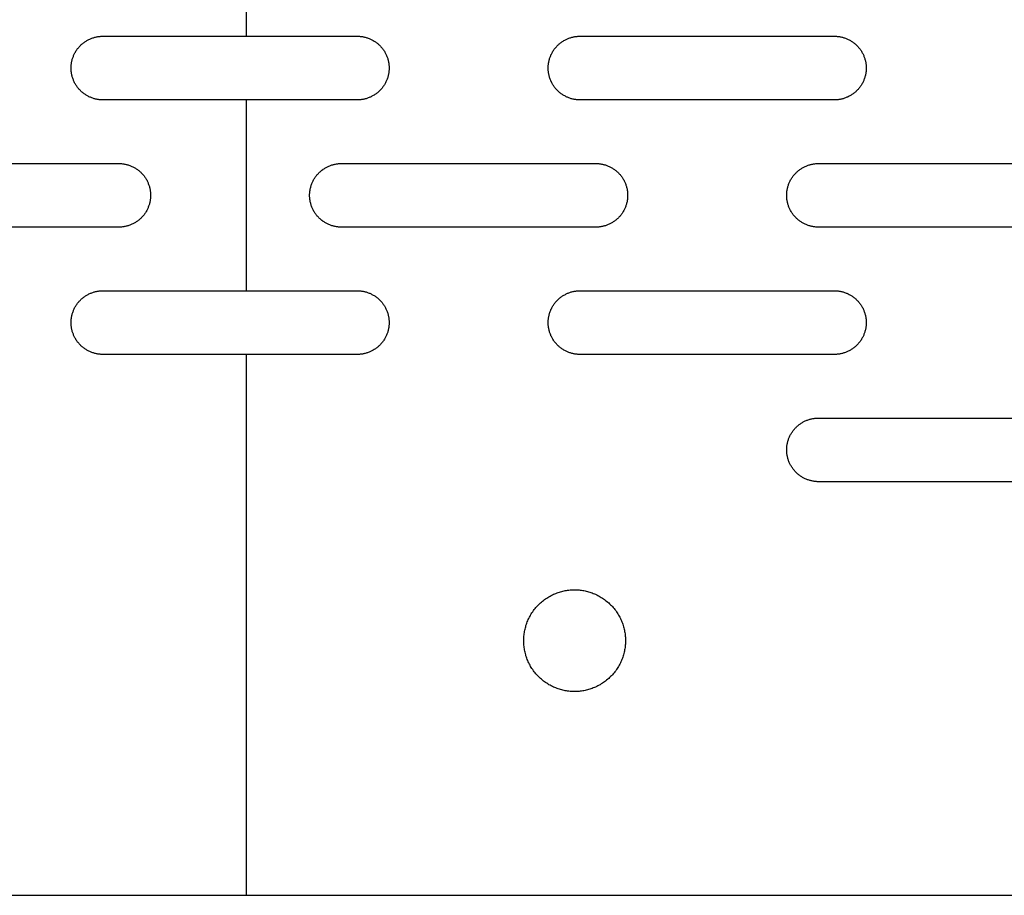
# Model space of a CAD drawing. Units: millimetres. Extents: x -1500 to 25268, y -2790 to 3290.
# Drawn here: x 14431 to 14586, y 0 to 138 of the extents above; entities that cross this region are included whole.
import ezdxf

# ---------------------------------------------------------------- set-up
doc = ezdxf.new("R2010")
doc.units = ezdxf.units.MM
doc.layers.add('FIT2050EZ', color=30, linetype='Continuous', true_color=0xff7f00)

msp = doc.modelspace()

# ---------------------------------------------------------------- linework, layer by layer
at = {"layer": 'FIT2050EZ', "color": 30, "lineweight": -3, "true_color": 0xff7f00}
for points in [[(14466.88, 135), (14466.88, 165)], [(14444.3, 125), (14444.19, 125), (14444.08, 125), (14443.97, 125.01), (14443.86, 125.02), (14443.74, 125.03), (14443.63, 125.05), (14443.51, 125.06), (14443.39, 125.08), (14443.28, 125.11), (14443.16, 125.13), (14443.05, 125.16), (14442.93, 125.19), (14442.81, 125.23), (14442.7, 125.27), (14442.58, 125.31), (14442.46, 125.35), (14442.35, 125.4), (14442.23, 125.45), (14442.12, 125.5), (14442.01, 125.56), (14441.9, 125.62), (14441.79, 125.68), (14441.68, 125.75), (14441.57, 125.82), (14441.46, 125.89), (14441.36, 125.96), (14441.25, 126.04), (14441.15, 126.12), (14441.05, 126.2), (14440.96, 126.29), (14440.86, 126.37), (14440.77, 126.46), (14440.68, 126.56), (14440.59, 126.65), (14440.51, 126.75), (14440.42, 126.85), (14440.34, 126.95), (14440.27, 127.05), (14440.19, 127.16), (14440.12, 127.26), (14440.05, 127.37), (14439.99, 127.48), (14439.92, 127.59), (14439.86, 127.7), (14439.81, 127.82), (14439.75, 127.93), (14439.7, 128.04), (14439.66, 128.16), (14439.61, 128.28), (14439.57, 128.39), (14439.53, 128.51), (14439.5, 128.62), (14439.47, 128.74), (14439.44, 128.86), (14439.41, 128.97), (14439.39, 129.09), (14439.37, 129.21), (14439.35, 129.32), (14439.34, 129.44), (14439.32, 129.55), (14439.32, 129.66), (14439.31, 129.78), (14439.31, 129.89), (14439.3, 130), (14439.31, 130.11), (14439.31, 130.22), (14439.32, 130.34), (14439.32, 130.45), (14439.34, 130.56), (14439.35, 130.68), (14439.37, 130.79), (14439.39, 130.91), (14439.41, 131.03), (14439.44, 131.14), (14439.47, 131.26), (14439.5, 131.38), (14439.53, 131.49), (14439.57, 131.61), (14439.61, 131.72), (14439.66, 131.84), (14439.7, 131.96), (14439.75, 132.07), (14439.81, 132.18), (14439.86, 132.3), (14439.92, 132.41), (14439.99, 132.52), (14440.05, 132.63), (14440.12, 132.74), (14440.19, 132.84), (14440.27, 132.95), (14440.34, 133.05), (14440.42, 133.15), (14440.51, 133.25), (14440.59, 133.35), (14440.68, 133.44), (14440.77, 133.54), (14440.86, 133.63), (14440.96, 133.71), (14441.05, 133.8), (14441.15, 133.88), (14441.25, 133.96), (14441.36, 134.04), (14441.46, 134.11), (14441.57, 134.18), (14441.68, 134.25), (14441.79, 134.32), (14441.9, 134.38), (14442.01, 134.44), (14442.12, 134.5), (14442.23, 134.55), (14442.35, 134.6), (14442.46, 134.65), (14442.58, 134.69), (14442.7, 134.73), (14442.81, 134.77), (14442.93, 134.81), (14443.05, 134.84), (14443.16, 134.87), (14443.28, 134.89), (14443.39, 134.92), (14443.51, 134.94), (14443.63, 134.95), (14443.74, 134.97), (14443.86, 134.98), (14443.97, 134.99), (14444.08, 135), (14444.19, 135), (14444.3, 135)], [(14444.3, 135), (14466.88, 135)], [(14466.88, 135), (14484.3, 135)], [(14484.3, 135), (14484.42, 135), (14484.53, 135), (14484.64, 134.99), (14484.75, 134.98), (14484.87, 134.97), (14484.98, 134.95), (14485.1, 134.94), (14485.21, 134.92), (14485.33, 134.89), (14485.45, 134.87), (14485.56, 134.84), (14485.68, 134.81), (14485.8, 134.77), (14485.91, 134.73), (14486.03, 134.69), (14486.15, 134.65), (14486.26, 134.6), (14486.37, 134.55), (14486.49, 134.5), (14486.6, 134.44), (14486.71, 134.38), (14486.82, 134.32), (14486.93, 134.25), (14487.04, 134.18), (14487.15, 134.11), (14487.25, 134.04), (14487.35, 133.96), (14487.46, 133.88), (14487.56, 133.8), (14487.65, 133.71), (14487.75, 133.63), (14487.84, 133.54), (14487.93, 133.44), (14488.02, 133.35), (14488.1, 133.25), (14488.19, 133.15), (14488.27, 133.05), (14488.34, 132.95), (14488.42, 132.84), (14488.49, 132.74), (14488.56, 132.63), (14488.62, 132.52), (14488.69, 132.41), (14488.75, 132.3), (14488.8, 132.18), (14488.86, 132.07), (14488.91, 131.96), (14488.95, 131.84), (14489, 131.72), (14489.04, 131.61), (14489.08, 131.49), (14489.11, 131.38), (14489.14, 131.26), (14489.17, 131.14), (14489.2, 131.03), (14489.22, 130.91), (14489.24, 130.79), (14489.26, 130.68), (14489.27, 130.56), (14489.28, 130.45), (14489.29, 130.34), (14489.3, 130.22), (14489.3, 130.11), (14489.3, 130), (14489.3, 129.89), (14489.3, 129.78), (14489.29, 129.66), (14489.28, 129.55), (14489.27, 129.44), (14489.26, 129.32), (14489.24, 129.21), (14489.22, 129.09), (14489.2, 128.97), (14489.17, 128.86), (14489.14, 128.74), (14489.11, 128.62), (14489.08, 128.51), (14489.04, 128.39), (14489, 128.28), (14488.95, 128.16), (14488.91, 128.04), (14488.86, 127.93), (14488.8, 127.82), (14488.75, 127.7), (14488.69, 127.59), (14488.62, 127.48), (14488.56, 127.37), (14488.49, 127.26), (14488.42, 127.16), (14488.34, 127.05), (14488.27, 126.95), (14488.19, 126.85), (14488.1, 126.75), (14488.02, 126.65), (14487.93, 126.56), (14487.84, 126.46), (14487.75, 126.37), (14487.65, 126.29), (14487.56, 126.2), (14487.46, 126.12), (14487.35, 126.04), (14487.25, 125.96), (14487.15, 125.89), (14487.04, 125.82), (14486.93, 125.75), (14486.82, 125.68), (14486.71, 125.62), (14486.6, 125.56), (14486.49, 125.5), (14486.37, 125.45), (14486.26, 125.4), (14486.15, 125.35), (14486.03, 125.31), (14485.91, 125.27), (14485.8, 125.23), (14485.68, 125.19), (14485.56, 125.16), (14485.45, 125.13), (14485.33, 125.11), (14485.21, 125.08), (14485.1, 125.06), (14484.98, 125.05), (14484.87, 125.03), (14484.75, 125.02), (14484.64, 125.01), (14484.53, 125), (14484.42, 125), (14484.3, 125)], [(14519.3, 125), (14519.19, 125), (14519.08, 125), (14518.97, 125.01), (14518.86, 125.02), (14518.74, 125.03), (14518.63, 125.05), (14518.51, 125.06), (14518.39, 125.08), (14518.28, 125.11), (14518.16, 125.13), (14518.05, 125.16), (14517.93, 125.19), (14517.81, 125.23), (14517.7, 125.27), (14517.58, 125.31), (14517.46, 125.35), (14517.35, 125.4), (14517.23, 125.45), (14517.12, 125.5), (14517.01, 125.56), (14516.9, 125.62), (14516.79, 125.68), (14516.68, 125.75), (14516.57, 125.82), (14516.46, 125.89), (14516.36, 125.96), (14516.25, 126.04), (14516.15, 126.12), (14516.05, 126.2), (14515.96, 126.29), (14515.86, 126.37), (14515.77, 126.46), (14515.68, 126.56), (14515.59, 126.65), (14515.51, 126.75), (14515.42, 126.85), (14515.34, 126.95), (14515.27, 127.05), (14515.19, 127.16), (14515.12, 127.26), (14515.05, 127.37), (14514.99, 127.48), (14514.92, 127.59), (14514.86, 127.7), (14514.81, 127.82), (14514.75, 127.93), (14514.7, 128.04), (14514.66, 128.16), (14514.61, 128.28), (14514.57, 128.39), (14514.53, 128.51), (14514.5, 128.62), (14514.47, 128.74), (14514.44, 128.86), (14514.41, 128.97), (14514.39, 129.09), (14514.37, 129.21), (14514.35, 129.32), (14514.34, 129.44), (14514.32, 129.55), (14514.32, 129.66), (14514.31, 129.78), (14514.31, 129.89), (14514.3, 130), (14514.31, 130.11), (14514.31, 130.22), (14514.32, 130.34), (14514.32, 130.45), (14514.34, 130.56), (14514.35, 130.68), (14514.37, 130.79), (14514.39, 130.91), (14514.41, 131.03), (14514.44, 131.14), (14514.47, 131.26), (14514.5, 131.38), (14514.53, 131.49), (14514.57, 131.61), (14514.61, 131.72), (14514.66, 131.84), (14514.7, 131.96), (14514.75, 132.07), (14514.81, 132.18), (14514.86, 132.3), (14514.92, 132.41), (14514.99, 132.52), (14515.05, 132.63), (14515.12, 132.74), (14515.19, 132.84), (14515.27, 132.95), (14515.34, 133.05), (14515.42, 133.15), (14515.51, 133.25), (14515.59, 133.35), (14515.68, 133.44), (14515.77, 133.54), (14515.86, 133.63), (14515.96, 133.71), (14516.05, 133.8), (14516.15, 133.88), (14516.25, 133.96), (14516.36, 134.04), (14516.46, 134.11), (14516.57, 134.18), (14516.68, 134.25), (14516.79, 134.32), (14516.9, 134.38), (14517.01, 134.44), (14517.12, 134.5), (14517.23, 134.55), (14517.35, 134.6), (14517.46, 134.65), (14517.58, 134.69), (14517.7, 134.73), (14517.81, 134.77), (14517.93, 134.81), (14518.05, 134.84), (14518.16, 134.87), (14518.28, 134.89), (14518.39, 134.92), (14518.51, 134.94), (14518.63, 134.95), (14518.74, 134.97), (14518.86, 134.98), (14518.97, 134.99), (14519.08, 135), (14519.19, 135), (14519.3, 135)], [(14519.3, 135), (14546.88, 135)], [(14546.88, 135), (14559.3, 135)], [(14559.3, 135), (14559.42, 135), (14559.53, 135), (14559.64, 134.99), (14559.75, 134.98), (14559.87, 134.97), (14559.98, 134.95), (14560.1, 134.94), (14560.21, 134.92), (14560.33, 134.89), (14560.45, 134.87), (14560.56, 134.84), (14560.68, 134.81), (14560.8, 134.77), (14560.91, 134.73), (14561.03, 134.69), (14561.15, 134.65), (14561.26, 134.6), (14561.37, 134.55), (14561.49, 134.5), (14561.6, 134.44), (14561.71, 134.38), (14561.82, 134.32), (14561.93, 134.25), (14562.04, 134.18), (14562.15, 134.11), (14562.25, 134.04), (14562.35, 133.96), (14562.46, 133.88), (14562.56, 133.8), (14562.65, 133.71), (14562.75, 133.63), (14562.84, 133.54), (14562.93, 133.44), (14563.02, 133.35), (14563.1, 133.25), (14563.19, 133.15), (14563.27, 133.05), (14563.34, 132.95), (14563.42, 132.84), (14563.49, 132.74), (14563.56, 132.63), (14563.62, 132.52), (14563.69, 132.41), (14563.75, 132.3), (14563.8, 132.18), (14563.86, 132.07), (14563.91, 131.96), (14563.95, 131.84), (14564, 131.72), (14564.04, 131.61), (14564.08, 131.49), (14564.11, 131.38), (14564.14, 131.26), (14564.17, 131.14), (14564.2, 131.03), (14564.22, 130.91), (14564.24, 130.79), (14564.26, 130.68), (14564.27, 130.56), (14564.28, 130.45), (14564.29, 130.34), (14564.3, 130.22), (14564.3, 130.11), (14564.3, 130), (14564.3, 129.89), (14564.3, 129.78), (14564.29, 129.66), (14564.28, 129.55), (14564.27, 129.44), (14564.26, 129.32), (14564.24, 129.21), (14564.22, 129.09), (14564.2, 128.97), (14564.17, 128.86), (14564.14, 128.74), (14564.11, 128.62), (14564.08, 128.51), (14564.04, 128.39), (14564, 128.28), (14563.95, 128.16), (14563.91, 128.04), (14563.86, 127.93), (14563.8, 127.82), (14563.75, 127.7), (14563.69, 127.59), (14563.62, 127.48), (14563.56, 127.37), (14563.49, 127.26), (14563.42, 127.16), (14563.34, 127.05), (14563.27, 126.95), (14563.19, 126.85), (14563.1, 126.75), (14563.02, 126.65), (14562.93, 126.56), (14562.84, 126.46), (14562.75, 126.37), (14562.65, 126.29), (14562.56, 126.2), (14562.46, 126.12), (14562.35, 126.04), (14562.25, 125.96), (14562.15, 125.89), (14562.04, 125.82), (14561.93, 125.75), (14561.82, 125.68), (14561.71, 125.62), (14561.6, 125.56), (14561.49, 125.5), (14561.37, 125.45), (14561.26, 125.4), (14561.15, 125.35), (14561.03, 125.31), (14560.91, 125.27), (14560.8, 125.23), (14560.68, 125.19), (14560.56, 125.16), (14560.45, 125.13), (14560.33, 125.11), (14560.21, 125.08), (14560.1, 125.06), (14559.98, 125.05), (14559.87, 125.03), (14559.75, 125.02), (14559.64, 125.01), (14559.53, 125), (14559.42, 125), (14559.3, 125)], [(14466.88, 125), (14444.3, 125)], [(14484.3, 125), (14466.88, 125)], [(14466.88, 95), (14466.88, 125)], [(14546.88, 125), (14519.3, 125)], [(14559.3, 125), (14546.88, 125)], [(14406.8, 115), (14446.8, 115)], [(14446.8, 115), (14446.92, 115), (14447.03, 115), (14447.14, 114.99), (14447.25, 114.98), (14447.37, 114.97), (14447.48, 114.95), (14447.6, 114.94), (14447.71, 114.92), (14447.83, 114.89), (14447.95, 114.87), (14448.06, 114.84), (14448.18, 114.81), (14448.3, 114.77), (14448.41, 114.73), (14448.53, 114.69), (14448.65, 114.65), (14448.76, 114.6), (14448.87, 114.55), (14448.99, 114.5), (14449.1, 114.44), (14449.21, 114.38), (14449.32, 114.32), (14449.43, 114.25), (14449.54, 114.18), (14449.65, 114.11), (14449.75, 114.04), (14449.85, 113.96), (14449.96, 113.88), (14450.06, 113.8), (14450.15, 113.71), (14450.25, 113.63), (14450.34, 113.54), (14450.43, 113.44), (14450.52, 113.35), (14450.6, 113.25), (14450.69, 113.15), (14450.77, 113.05), (14450.84, 112.95), (14450.92, 112.84), (14450.99, 112.74), (14451.06, 112.63), (14451.12, 112.52), (14451.19, 112.41), (14451.25, 112.3), (14451.3, 112.18), (14451.36, 112.07), (14451.41, 111.96), (14451.45, 111.84), (14451.5, 111.72), (14451.54, 111.61), (14451.58, 111.49), (14451.61, 111.38), (14451.64, 111.26), (14451.67, 111.14), (14451.7, 111.03), (14451.72, 110.91), (14451.74, 110.79), (14451.76, 110.68), (14451.77, 110.56), (14451.78, 110.45), (14451.79, 110.34), (14451.8, 110.22), (14451.8, 110.11), (14451.8, 110), (14451.8, 109.89), (14451.8, 109.78), (14451.79, 109.66), (14451.78, 109.55), (14451.77, 109.44), (14451.76, 109.32), (14451.74, 109.21), (14451.72, 109.09), (14451.7, 108.97), (14451.67, 108.86), (14451.64, 108.74), (14451.61, 108.62), (14451.58, 108.51), (14451.54, 108.39), (14451.5, 108.28), (14451.45, 108.16), (14451.41, 108.04), (14451.36, 107.93), (14451.3, 107.82), (14451.25, 107.7), (14451.19, 107.59), (14451.12, 107.48), (14451.06, 107.37), (14450.99, 107.26), (14450.92, 107.16), (14450.84, 107.05), (14450.77, 106.95), (14450.69, 106.85), (14450.6, 106.75), (14450.52, 106.65), (14450.43, 106.56), (14450.34, 106.46), (14450.25, 106.37), (14450.15, 106.29), (14450.06, 106.2), (14449.96, 106.12), (14449.85, 106.04), (14449.75, 105.96), (14449.65, 105.89), (14449.54, 105.82), (14449.43, 105.75), (14449.32, 105.68), (14449.21, 105.62), (14449.1, 105.56), (14448.99, 105.5), (14448.87, 105.45), (14448.76, 105.4), (14448.65, 105.35), (14448.53, 105.31), (14448.41, 105.27), (14448.3, 105.23), (14448.18, 105.19), (14448.06, 105.16), (14447.95, 105.13), (14447.83, 105.11), (14447.71, 105.08), (14447.6, 105.06), (14447.48, 105.05), (14447.37, 105.03), (14447.25, 105.02), (14447.14, 105.01), (14447.03, 105), (14446.92, 105), (14446.8, 105)], [(14481.8, 105), (14481.69, 105), (14481.58, 105), (14481.47, 105.01), (14481.36, 105.02), (14481.24, 105.03), (14481.13, 105.05), (14481.01, 105.06), (14480.89, 105.08), (14480.78, 105.11), (14480.66, 105.13), (14480.55, 105.16), (14480.43, 105.19), (14480.31, 105.23), (14480.2, 105.27), (14480.08, 105.31), (14479.96, 105.35), (14479.85, 105.4), (14479.73, 105.45), (14479.62, 105.5), (14479.51, 105.56), (14479.4, 105.62), (14479.29, 105.68), (14479.18, 105.75), (14479.07, 105.82), (14478.96, 105.89), (14478.86, 105.96), (14478.75, 106.04), (14478.65, 106.12), (14478.55, 106.2), (14478.46, 106.29), (14478.36, 106.37), (14478.27, 106.46), (14478.18, 106.56), (14478.09, 106.65), (14478.01, 106.75), (14477.92, 106.85), (14477.84, 106.95), (14477.77, 107.05), (14477.69, 107.16), (14477.62, 107.26), (14477.55, 107.37), (14477.49, 107.48), (14477.42, 107.59), (14477.36, 107.7), (14477.31, 107.82), (14477.25, 107.93), (14477.2, 108.04), (14477.16, 108.16), (14477.11, 108.28), (14477.07, 108.39), (14477.03, 108.51), (14477, 108.62), (14476.97, 108.74), (14476.94, 108.86), (14476.91, 108.97), (14476.89, 109.09), (14476.87, 109.21), (14476.85, 109.32), (14476.84, 109.44), (14476.82, 109.55), (14476.82, 109.66), (14476.81, 109.78), (14476.81, 109.89), (14476.8, 110), (14476.81, 110.11), (14476.81, 110.22), (14476.82, 110.34), (14476.82, 110.45), (14476.84, 110.56), (14476.85, 110.68), (14476.87, 110.79), (14476.89, 110.91), (14476.91, 111.03), (14476.94, 111.14), (14476.97, 111.26), (14477, 111.38), (14477.03, 111.49), (14477.07, 111.61), (14477.11, 111.72), (14477.16, 111.84), (14477.2, 111.96), (14477.25, 112.07), (14477.31, 112.18), (14477.36, 112.3), (14477.42, 112.41), (14477.49, 112.52), (14477.55, 112.63), (14477.62, 112.74), (14477.69, 112.84), (14477.77, 112.95), (14477.84, 113.05), (14477.92, 113.15), (14478.01, 113.25), (14478.09, 113.35), (14478.18, 113.44), (14478.27, 113.54), (14478.36, 113.63), (14478.46, 113.71), (14478.55, 113.8), (14478.65, 113.88), (14478.75, 113.96), (14478.86, 114.04), (14478.96, 114.11), (14479.07, 114.18), (14479.18, 114.25), (14479.29, 114.32), (14479.4, 114.38), (14479.51, 114.44), (14479.62, 114.5), (14479.73, 114.55), (14479.85, 114.6), (14479.96, 114.65), (14480.08, 114.69), (14480.2, 114.73), (14480.31, 114.77), (14480.43, 114.81), (14480.55, 114.84), (14480.66, 114.87), (14480.78, 114.89), (14480.89, 114.92), (14481.01, 114.94), (14481.13, 114.95), (14481.24, 114.97), (14481.36, 114.98), (14481.47, 114.99), (14481.58, 115), (14481.69, 115), (14481.8, 115)], [(14481.8, 115), (14521.8, 115)], [(14521.8, 115), (14521.92, 115), (14522.03, 115), (14522.14, 114.99), (14522.25, 114.98), (14522.37, 114.97), (14522.48, 114.95), (14522.6, 114.94), (14522.71, 114.92), (14522.83, 114.89), (14522.95, 114.87), (14523.06, 114.84), (14523.18, 114.81), (14523.3, 114.77), (14523.41, 114.73), (14523.53, 114.69), (14523.65, 114.65), (14523.76, 114.6), (14523.87, 114.55), (14523.99, 114.5), (14524.1, 114.44), (14524.21, 114.38), (14524.32, 114.32), (14524.43, 114.25), (14524.54, 114.18), (14524.65, 114.11), (14524.75, 114.04), (14524.85, 113.96), (14524.96, 113.88), (14525.06, 113.8), (14525.15, 113.71), (14525.25, 113.63), (14525.34, 113.54), (14525.43, 113.44), (14525.52, 113.35), (14525.6, 113.25), (14525.69, 113.15), (14525.77, 113.05), (14525.84, 112.95), (14525.92, 112.84), (14525.99, 112.74), (14526.06, 112.63), (14526.12, 112.52), (14526.19, 112.41), (14526.25, 112.3), (14526.3, 112.18), (14526.36, 112.07), (14526.41, 111.96), (14526.45, 111.84), (14526.5, 111.72), (14526.54, 111.61), (14526.58, 111.49), (14526.61, 111.38), (14526.64, 111.26), (14526.67, 111.14), (14526.7, 111.03), (14526.72, 110.91), (14526.74, 110.79), (14526.76, 110.68), (14526.77, 110.56), (14526.78, 110.45), (14526.79, 110.34), (14526.8, 110.22), (14526.8, 110.11), (14526.8, 110), (14526.8, 109.89), (14526.8, 109.78), (14526.79, 109.66), (14526.78, 109.55), (14526.77, 109.44), (14526.76, 109.32), (14526.74, 109.21), (14526.72, 109.09), (14526.7, 108.97), (14526.67, 108.86), (14526.64, 108.74), (14526.61, 108.62), (14526.58, 108.51), (14526.54, 108.39), (14526.5, 108.28), (14526.45, 108.16), (14526.41, 108.04), (14526.36, 107.93), (14526.3, 107.82), (14526.25, 107.7), (14526.19, 107.59), (14526.12, 107.48), (14526.06, 107.37), (14525.99, 107.26), (14525.92, 107.16), (14525.84, 107.05), (14525.77, 106.95), (14525.69, 106.85), (14525.6, 106.75), (14525.52, 106.65), (14525.43, 106.56), (14525.34, 106.46), (14525.25, 106.37), (14525.15, 106.29), (14525.06, 106.2), (14524.96, 106.12), (14524.85, 106.04), (14524.75, 105.96), (14524.65, 105.89), (14524.54, 105.82), (14524.43, 105.75), (14524.32, 105.68), (14524.21, 105.62), (14524.1, 105.56), (14523.99, 105.5), (14523.87, 105.45), (14523.76, 105.4), (14523.65, 105.35), (14523.53, 105.31), (14523.41, 105.27), (14523.3, 105.23), (14523.18, 105.19), (14523.06, 105.16), (14522.95, 105.13), (14522.83, 105.11), (14522.71, 105.08), (14522.6, 105.06), (14522.48, 105.05), (14522.37, 105.03), (14522.25, 105.02), (14522.14, 105.01), (14522.03, 105), (14521.92, 105), (14521.8, 105)], [(14556.8, 105), (14556.69, 105), (14556.58, 105), (14556.47, 105.01), (14556.36, 105.02), (14556.24, 105.03), (14556.13, 105.05), (14556.01, 105.06), (14555.89, 105.08), (14555.78, 105.11), (14555.66, 105.13), (14555.55, 105.16), (14555.43, 105.19), (14555.31, 105.23), (14555.2, 105.27), (14555.08, 105.31), (14554.96, 105.35), (14554.85, 105.4), (14554.73, 105.45), (14554.62, 105.5), (14554.51, 105.56), (14554.4, 105.62), (14554.29, 105.68), (14554.18, 105.75), (14554.07, 105.82), (14553.96, 105.89), (14553.86, 105.96), (14553.75, 106.04), (14553.65, 106.12), (14553.55, 106.2), (14553.46, 106.29), (14553.36, 106.37), (14553.27, 106.46), (14553.18, 106.56), (14553.09, 106.65), (14553.01, 106.75), (14552.92, 106.85), (14552.84, 106.95), (14552.77, 107.05), (14552.69, 107.16), (14552.62, 107.26), (14552.55, 107.37), (14552.49, 107.48), (14552.42, 107.59), (14552.36, 107.7), (14552.31, 107.82), (14552.25, 107.93), (14552.2, 108.04), (14552.16, 108.16), (14552.11, 108.28), (14552.07, 108.39), (14552.03, 108.51), (14552, 108.62), (14551.97, 108.74), (14551.94, 108.86), (14551.91, 108.97), (14551.89, 109.09), (14551.87, 109.21), (14551.85, 109.32), (14551.84, 109.44), (14551.82, 109.55), (14551.82, 109.66), (14551.81, 109.78), (14551.81, 109.89), (14551.8, 110), (14551.81, 110.11), (14551.81, 110.22), (14551.82, 110.34), (14551.82, 110.45), (14551.84, 110.56), (14551.85, 110.68), (14551.87, 110.79), (14551.89, 110.91), (14551.91, 111.03), (14551.94, 111.14), (14551.97, 111.26), (14552, 111.38), (14552.03, 111.49), (14552.07, 111.61), (14552.11, 111.72), (14552.16, 111.84), (14552.2, 111.96), (14552.25, 112.07), (14552.31, 112.18), (14552.36, 112.3), (14552.42, 112.41), (14552.49, 112.52), (14552.55, 112.63), (14552.62, 112.74), (14552.69, 112.84), (14552.77, 112.95), (14552.84, 113.05), (14552.92, 113.15), (14553.01, 113.25), (14553.09, 113.35), (14553.18, 113.44), (14553.27, 113.54), (14553.36, 113.63), (14553.46, 113.71), (14553.55, 113.8), (14553.65, 113.88), (14553.75, 113.96), (14553.86, 114.04), (14553.96, 114.11), (14554.07, 114.18), (14554.18, 114.25), (14554.29, 114.32), (14554.4, 114.38), (14554.51, 114.44), (14554.62, 114.5), (14554.73, 114.55), (14554.85, 114.6), (14554.96, 114.65), (14555.08, 114.69), (14555.2, 114.73), (14555.31, 114.77), (14555.43, 114.81), (14555.55, 114.84), (14555.66, 114.87), (14555.78, 114.89), (14555.89, 114.92), (14556.01, 114.94), (14556.13, 114.95), (14556.24, 114.97), (14556.36, 114.98), (14556.47, 114.99), (14556.58, 115), (14556.69, 115), (14556.8, 115)], [(14556.8, 115), (14596.8, 115)], [(14446.8, 105), (14406.8, 105)], [(14521.8, 105), (14481.8, 105)], [(14596.8, 105), (14556.8, 105)], [(14444.3, 85), (14444.19, 85), (14444.08, 85), (14443.97, 85.01), (14443.86, 85.02), (14443.74, 85.03), (14443.63, 85.05), (14443.51, 85.06), (14443.39, 85.08), (14443.28, 85.11), (14443.16, 85.13), (14443.05, 85.16), (14442.93, 85.19), (14442.81, 85.23), (14442.7, 85.27), (14442.58, 85.31), (14442.46, 85.35), (14442.35, 85.4), (14442.23, 85.45), (14442.12, 85.5), (14442.01, 85.56), (14441.9, 85.62), (14441.79, 85.68), (14441.68, 85.75), (14441.57, 85.82), (14441.46, 85.89), (14441.36, 85.96), (14441.25, 86.04), (14441.15, 86.12), (14441.05, 86.2), (14440.96, 86.29), (14440.86, 86.37), (14440.77, 86.46), (14440.68, 86.56), (14440.59, 86.65), (14440.51, 86.75), (14440.42, 86.85), (14440.34, 86.95), (14440.27, 87.05), (14440.19, 87.16), (14440.12, 87.26), (14440.05, 87.37), (14439.99, 87.48), (14439.92, 87.59), (14439.86, 87.7), (14439.81, 87.82), (14439.75, 87.93), (14439.7, 88.04), (14439.66, 88.16), (14439.61, 88.28), (14439.57, 88.39), (14439.53, 88.51), (14439.5, 88.62), (14439.47, 88.74), (14439.44, 88.86), (14439.41, 88.97), (14439.39, 89.09), (14439.37, 89.21), (14439.35, 89.32), (14439.34, 89.44), (14439.32, 89.55), (14439.32, 89.66), (14439.31, 89.78), (14439.31, 89.89), (14439.3, 90), (14439.31, 90.11), (14439.31, 90.22), (14439.32, 90.34), (14439.32, 90.45), (14439.34, 90.56), (14439.35, 90.68), (14439.37, 90.79), (14439.39, 90.91), (14439.41, 91.03), (14439.44, 91.14), (14439.47, 91.26), (14439.5, 91.38), (14439.53, 91.49), (14439.57, 91.61), (14439.61, 91.72), (14439.66, 91.84), (14439.7, 91.96), (14439.75, 92.07), (14439.81, 92.18), (14439.86, 92.3), (14439.92, 92.41), (14439.99, 92.52), (14440.05, 92.63), (14440.12, 92.74), (14440.19, 92.84), (14440.27, 92.95), (14440.34, 93.05), (14440.42, 93.15), (14440.51, 93.25), (14440.59, 93.35), (14440.68, 93.44), (14440.77, 93.54), (14440.86, 93.63), (14440.96, 93.71), (14441.05, 93.8), (14441.15, 93.88), (14441.25, 93.96), (14441.36, 94.04), (14441.46, 94.11), (14441.57, 94.18), (14441.68, 94.25), (14441.79, 94.32), (14441.9, 94.38), (14442.01, 94.44), (14442.12, 94.5), (14442.23, 94.55), (14442.35, 94.6), (14442.46, 94.65), (14442.58, 94.69), (14442.7, 94.73), (14442.81, 94.77), (14442.93, 94.81), (14443.05, 94.84), (14443.16, 94.87), (14443.28, 94.89), (14443.39, 94.92), (14443.51, 94.94), (14443.63, 94.95), (14443.74, 94.97), (14443.86, 94.98), (14443.97, 94.99), (14444.08, 95), (14444.19, 95), (14444.3, 95)], [(14444.3, 95), (14466.88, 95)], [(14466.88, 95), (14484.3, 95)], [(14484.3, 95), (14484.42, 95), (14484.53, 95), (14484.64, 94.99), (14484.75, 94.98), (14484.87, 94.97), (14484.98, 94.95), (14485.1, 94.94), (14485.21, 94.92), (14485.33, 94.89), (14485.45, 94.87), (14485.56, 94.84), (14485.68, 94.81), (14485.8, 94.77), (14485.91, 94.73), (14486.03, 94.69), (14486.15, 94.65), (14486.26, 94.6), (14486.37, 94.55), (14486.49, 94.5), (14486.6, 94.44), (14486.71, 94.38), (14486.82, 94.32), (14486.93, 94.25), (14487.04, 94.18), (14487.15, 94.11), (14487.25, 94.04), (14487.35, 93.96), (14487.46, 93.88), (14487.56, 93.8), (14487.65, 93.71), (14487.75, 93.63), (14487.84, 93.54), (14487.93, 93.44), (14488.02, 93.35), (14488.1, 93.25), (14488.19, 93.15), (14488.27, 93.05), (14488.34, 92.95), (14488.42, 92.84), (14488.49, 92.74), (14488.56, 92.63), (14488.62, 92.52), (14488.69, 92.41), (14488.75, 92.3), (14488.8, 92.18), (14488.86, 92.07), (14488.91, 91.96), (14488.95, 91.84), (14489, 91.72), (14489.04, 91.61), (14489.08, 91.49), (14489.11, 91.38), (14489.14, 91.26), (14489.17, 91.14), (14489.2, 91.03), (14489.22, 90.91), (14489.24, 90.79), (14489.26, 90.68), (14489.27, 90.56), (14489.28, 90.45), (14489.29, 90.34), (14489.3, 90.22), (14489.3, 90.11), (14489.3, 90), (14489.3, 89.89), (14489.3, 89.78), (14489.29, 89.66), (14489.28, 89.55), (14489.27, 89.44), (14489.26, 89.32), (14489.24, 89.21), (14489.22, 89.09), (14489.2, 88.97), (14489.17, 88.86), (14489.14, 88.74), (14489.11, 88.62), (14489.08, 88.51), (14489.04, 88.39), (14489, 88.28), (14488.95, 88.16), (14488.91, 88.04), (14488.86, 87.93), (14488.8, 87.82), (14488.75, 87.7), (14488.69, 87.59), (14488.62, 87.48), (14488.56, 87.37), (14488.49, 87.26), (14488.42, 87.16), (14488.34, 87.05), (14488.27, 86.95), (14488.19, 86.85), (14488.1, 86.75), (14488.02, 86.65), (14487.93, 86.56), (14487.84, 86.46), (14487.75, 86.37), (14487.65, 86.29), (14487.56, 86.2), (14487.46, 86.12), (14487.35, 86.04), (14487.25, 85.96), (14487.15, 85.89), (14487.04, 85.82), (14486.93, 85.75), (14486.82, 85.68), (14486.71, 85.62), (14486.6, 85.56), (14486.49, 85.5), (14486.37, 85.45), (14486.26, 85.4), (14486.15, 85.35), (14486.03, 85.31), (14485.91, 85.27), (14485.8, 85.23), (14485.68, 85.19), (14485.56, 85.16), (14485.45, 85.13), (14485.33, 85.11), (14485.21, 85.08), (14485.1, 85.06), (14484.98, 85.05), (14484.87, 85.03), (14484.75, 85.02), (14484.64, 85.01), (14484.53, 85), (14484.42, 85), (14484.3, 85)], [(14519.3, 85), (14519.19, 85), (14519.08, 85), (14518.97, 85.01), (14518.86, 85.02), (14518.74, 85.03), (14518.63, 85.05), (14518.51, 85.06), (14518.39, 85.08), (14518.28, 85.11), (14518.16, 85.13), (14518.05, 85.16), (14517.93, 85.19), (14517.81, 85.23), (14517.7, 85.27), (14517.58, 85.31), (14517.46, 85.35), (14517.35, 85.4), (14517.23, 85.45), (14517.12, 85.5), (14517.01, 85.56), (14516.9, 85.62), (14516.79, 85.68), (14516.68, 85.75), (14516.57, 85.82), (14516.46, 85.89), (14516.36, 85.96), (14516.25, 86.04), (14516.15, 86.12), (14516.05, 86.2), (14515.96, 86.29), (14515.86, 86.37), (14515.77, 86.46), (14515.68, 86.56), (14515.59, 86.65), (14515.51, 86.75), (14515.42, 86.85), (14515.34, 86.95), (14515.27, 87.05), (14515.19, 87.16), (14515.12, 87.26), (14515.05, 87.37), (14514.99, 87.48), (14514.92, 87.59), (14514.86, 87.7), (14514.81, 87.82), (14514.75, 87.93), (14514.7, 88.04), (14514.66, 88.16), (14514.61, 88.28), (14514.57, 88.39), (14514.53, 88.51), (14514.5, 88.62), (14514.47, 88.74), (14514.44, 88.86), (14514.41, 88.97), (14514.39, 89.09), (14514.37, 89.21), (14514.35, 89.32), (14514.34, 89.44), (14514.32, 89.55), (14514.32, 89.66), (14514.31, 89.78), (14514.31, 89.89), (14514.3, 90), (14514.31, 90.11), (14514.31, 90.22), (14514.32, 90.34), (14514.32, 90.45), (14514.34, 90.56), (14514.35, 90.68), (14514.37, 90.79), (14514.39, 90.91), (14514.41, 91.03), (14514.44, 91.14), (14514.47, 91.26), (14514.5, 91.38), (14514.53, 91.49), (14514.57, 91.61), (14514.61, 91.72), (14514.66, 91.84), (14514.7, 91.96), (14514.75, 92.07), (14514.81, 92.18), (14514.86, 92.3), (14514.92, 92.41), (14514.99, 92.52), (14515.05, 92.63), (14515.12, 92.74), (14515.19, 92.84), (14515.27, 92.95), (14515.34, 93.05), (14515.42, 93.15), (14515.51, 93.25), (14515.59, 93.35), (14515.68, 93.44), (14515.77, 93.54), (14515.86, 93.63), (14515.96, 93.71), (14516.05, 93.8), (14516.15, 93.88), (14516.25, 93.96), (14516.36, 94.04), (14516.46, 94.11), (14516.57, 94.18), (14516.68, 94.25), (14516.79, 94.32), (14516.9, 94.38), (14517.01, 94.44), (14517.12, 94.5), (14517.23, 94.55), (14517.35, 94.6), (14517.46, 94.65), (14517.58, 94.69), (14517.7, 94.73), (14517.81, 94.77), (14517.93, 94.81), (14518.05, 94.84), (14518.16, 94.87), (14518.28, 94.89), (14518.39, 94.92), (14518.51, 94.94), (14518.63, 94.95), (14518.74, 94.97), (14518.86, 94.98), (14518.97, 94.99), (14519.08, 95), (14519.19, 95), (14519.3, 95)], [(14519.3, 95), (14546.88, 95)], [(14546.88, 95), (14559.3, 95)], [(14559.3, 95), (14559.42, 95), (14559.53, 95), (14559.64, 94.99), (14559.75, 94.98), (14559.87, 94.97), (14559.98, 94.95), (14560.1, 94.94), (14560.21, 94.92), (14560.33, 94.89), (14560.45, 94.87), (14560.56, 94.84), (14560.68, 94.81), (14560.8, 94.77), (14560.91, 94.73), (14561.03, 94.69), (14561.15, 94.65), (14561.26, 94.6), (14561.37, 94.55), (14561.49, 94.5), (14561.6, 94.44), (14561.71, 94.38), (14561.82, 94.32), (14561.93, 94.25), (14562.04, 94.18), (14562.15, 94.11), (14562.25, 94.04), (14562.35, 93.96), (14562.46, 93.88), (14562.56, 93.8), (14562.65, 93.71), (14562.75, 93.63), (14562.84, 93.54), (14562.93, 93.44), (14563.02, 93.35), (14563.1, 93.25), (14563.19, 93.15), (14563.27, 93.05), (14563.34, 92.95), (14563.42, 92.84), (14563.49, 92.74), (14563.56, 92.63), (14563.62, 92.52), (14563.69, 92.41), (14563.75, 92.3), (14563.8, 92.18), (14563.86, 92.07), (14563.91, 91.96), (14563.95, 91.84), (14564, 91.72), (14564.04, 91.61), (14564.08, 91.49), (14564.11, 91.38), (14564.14, 91.26), (14564.17, 91.14), (14564.2, 91.03), (14564.22, 90.91), (14564.24, 90.79), (14564.26, 90.68), (14564.27, 90.56), (14564.28, 90.45), (14564.29, 90.34), (14564.3, 90.22), (14564.3, 90.11), (14564.3, 90), (14564.3, 89.89), (14564.3, 89.78), (14564.29, 89.66), (14564.28, 89.55), (14564.27, 89.44), (14564.26, 89.32), (14564.24, 89.21), (14564.22, 89.09), (14564.2, 88.97), (14564.17, 88.86), (14564.14, 88.74), (14564.11, 88.62), (14564.08, 88.51), (14564.04, 88.39), (14564, 88.28), (14563.95, 88.16), (14563.91, 88.04), (14563.86, 87.93), (14563.8, 87.82), (14563.75, 87.7), (14563.69, 87.59), (14563.62, 87.48), (14563.56, 87.37), (14563.49, 87.26), (14563.42, 87.16), (14563.34, 87.05), (14563.27, 86.95), (14563.19, 86.85), (14563.1, 86.75), (14563.02, 86.65), (14562.93, 86.56), (14562.84, 86.46), (14562.75, 86.37), (14562.65, 86.29), (14562.56, 86.2), (14562.46, 86.12), (14562.35, 86.04), (14562.25, 85.96), (14562.15, 85.89), (14562.04, 85.82), (14561.93, 85.75), (14561.82, 85.68), (14561.71, 85.62), (14561.6, 85.56), (14561.49, 85.5), (14561.37, 85.45), (14561.26, 85.4), (14561.15, 85.35), (14561.03, 85.31), (14560.91, 85.27), (14560.8, 85.23), (14560.68, 85.19), (14560.56, 85.16), (14560.45, 85.13), (14560.33, 85.11), (14560.21, 85.08), (14560.1, 85.06), (14559.98, 85.05), (14559.87, 85.03), (14559.75, 85.02), (14559.64, 85.01), (14559.53, 85), (14559.42, 85), (14559.3, 85)], [(14466.88, 85), (14444.3, 85)], [(14466.88, 0), (14466.88, 85)], [(14484.3, 85), (14466.88, 85)], [(14546.88, 85), (14519.3, 85)], [(14559.3, 85), (14546.88, 85)], [(14556.8, 65), (14556.69, 65), (14556.58, 65), (14556.47, 65.01), (14556.36, 65.02), (14556.24, 65.03), (14556.13, 65.05), (14556.01, 65.06), (14555.89, 65.08), (14555.78, 65.11), (14555.66, 65.13), (14555.55, 65.16), (14555.43, 65.19), (14555.31, 65.23), (14555.2, 65.27), (14555.08, 65.31), (14554.96, 65.35), (14554.85, 65.4), (14554.73, 65.45), (14554.62, 65.5), (14554.51, 65.56), (14554.4, 65.62), (14554.29, 65.68), (14554.18, 65.75), (14554.07, 65.82), (14553.96, 65.89), (14553.86, 65.96), (14553.75, 66.04), (14553.65, 66.12), (14553.55, 66.2), (14553.46, 66.29), (14553.36, 66.37), (14553.27, 66.46), (14553.18, 66.56), (14553.09, 66.65), (14553.01, 66.75), (14552.92, 66.85), (14552.84, 66.95), (14552.77, 67.05), (14552.69, 67.16), (14552.62, 67.26), (14552.55, 67.37), (14552.49, 67.48), (14552.42, 67.59), (14552.36, 67.7), (14552.31, 67.82), (14552.25, 67.93), (14552.2, 68.04), (14552.16, 68.16), (14552.11, 68.28), (14552.07, 68.39), (14552.03, 68.51), (14552, 68.62), (14551.97, 68.74), (14551.94, 68.86), (14551.91, 68.97), (14551.89, 69.09), (14551.87, 69.21), (14551.85, 69.32), (14551.84, 69.44), (14551.82, 69.55), (14551.82, 69.66), (14551.81, 69.78), (14551.81, 69.89), (14551.8, 70), (14551.81, 70.11), (14551.81, 70.22), (14551.82, 70.34), (14551.82, 70.45), (14551.84, 70.56), (14551.85, 70.68), (14551.87, 70.79), (14551.89, 70.91), (14551.91, 71.03), (14551.94, 71.14), (14551.97, 71.26), (14552, 71.38), (14552.03, 71.49), (14552.07, 71.61), (14552.11, 71.72), (14552.16, 71.84), (14552.2, 71.96), (14552.25, 72.07), (14552.31, 72.18), (14552.36, 72.3), (14552.42, 72.41), (14552.49, 72.52), (14552.55, 72.63), (14552.62, 72.74), (14552.69, 72.84), (14552.77, 72.95), (14552.84, 73.05), (14552.92, 73.15), (14553.01, 73.25), (14553.09, 73.35), (14553.18, 73.44), (14553.27, 73.54), (14553.36, 73.63), (14553.46, 73.71), (14553.55, 73.8), (14553.65, 73.88), (14553.75, 73.96), (14553.86, 74.04), (14553.96, 74.11), (14554.07, 74.18), (14554.18, 74.25), (14554.29, 74.32), (14554.4, 74.38), (14554.51, 74.44), (14554.62, 74.5), (14554.73, 74.55), (14554.85, 74.6), (14554.96, 74.65), (14555.08, 74.69), (14555.2, 74.73), (14555.31, 74.77), (14555.43, 74.81), (14555.55, 74.84), (14555.66, 74.87), (14555.78, 74.89), (14555.89, 74.92), (14556.01, 74.94), (14556.13, 74.95), (14556.24, 74.97), (14556.36, 74.98), (14556.47, 74.99), (14556.58, 75), (14556.69, 75), (14556.8, 75)], [(14556.8, 75), (14596.8, 75)], [(14596.8, 65), (14556.8, 65)], [(13892.63, 0), (14466.88, 0)], [(14466.88, 0), (14546.88, 0)], [(14546.88, 0), (15040.98, 0)]]:
    msp.add_lwpolyline(points, dxfattribs=at)
msp.add_lwpolyline([(14526.46, 40.01), (14526.46, 39.84), (14526.45, 39.66), (14526.44, 39.48), (14526.43, 39.29), (14526.41, 39.11), (14526.39, 38.93), (14526.36, 38.74), (14526.33, 38.56), (14526.29, 38.37), (14526.25, 38.19), (14526.2, 38), (14526.15, 37.81), (14526.09, 37.63), (14526.03, 37.44), (14525.97, 37.25), (14525.9, 37.07), (14525.82, 36.88), (14525.74, 36.7), (14525.66, 36.52), (14525.57, 36.34), (14525.47, 36.16), (14525.37, 35.98), (14525.27, 35.81), (14525.16, 35.64), (14525.04, 35.47), (14524.92, 35.3), (14524.8, 35.13), (14524.67, 34.97), (14524.54, 34.81), (14524.4, 34.66), (14524.26, 34.5), (14524.12, 34.36), (14523.97, 34.21), (14523.82, 34.07), (14523.66, 33.94), (14523.5, 33.8), (14523.34, 33.67), (14523.17, 33.55), (14523.01, 33.43), (14522.84, 33.32), (14522.66, 33.21), (14522.49, 33.1), (14522.31, 33), (14522.13, 32.91), (14521.95, 32.82), (14521.77, 32.73), (14521.59, 32.65), (14521.4, 32.58), (14521.22, 32.5), (14521.03, 32.44), (14520.85, 32.38), (14520.66, 32.32), (14520.47, 32.27), (14520.29, 32.23), (14520.1, 32.18), (14519.91, 32.15), (14519.73, 32.12), (14519.54, 32.09), (14519.36, 32.06), (14519.18, 32.05), (14519, 32.03), (14518.82, 32.02), (14518.64, 32.02), (14518.46, 32.01), (14518.28, 32.02), (14518.1, 32.02), (14517.92, 32.03), (14517.74, 32.05), (14517.56, 32.06), (14517.37, 32.09), (14517.19, 32.12), (14517, 32.15), (14516.82, 32.18), (14516.63, 32.23), (14516.44, 32.27), (14516.26, 32.32), (14516.07, 32.38), (14515.89, 32.44), (14515.7, 32.5), (14515.51, 32.58), (14515.33, 32.65), (14515.15, 32.73), (14514.97, 32.82), (14514.78, 32.91), (14514.61, 33), (14514.43, 33.1), (14514.25, 33.21), (14514.08, 33.32), (14513.91, 33.43), (14513.74, 33.55), (14513.58, 33.67), (14513.42, 33.8), (14513.26, 33.94), (14513.1, 34.07), (14512.95, 34.21), (14512.8, 34.36), (14512.66, 34.5), (14512.52, 34.66), (14512.38, 34.81), (14512.25, 34.97), (14512.12, 35.13), (14512, 35.3), (14511.88, 35.47), (14511.76, 35.64), (14511.65, 35.81), (14511.55, 35.98), (14511.45, 36.16), (14511.35, 36.34), (14511.26, 36.52), (14511.18, 36.7), (14511.1, 36.88), (14511.02, 37.07), (14510.95, 37.25), (14510.88, 37.44), (14510.82, 37.63), (14510.77, 37.81), (14510.72, 38), (14510.67, 38.19), (14510.63, 38.37), (14510.59, 38.56), (14510.56, 38.74), (14510.53, 38.93), (14510.51, 39.11), (14510.49, 39.29), (14510.48, 39.48), (14510.47, 39.66), (14510.46, 39.84), (14510.46, 40.01), (14510.46, 40.19), (14510.47, 40.37), (14510.48, 40.55), (14510.49, 40.73), (14510.51, 40.92), (14510.53, 41.1), (14510.56, 41.28), (14510.59, 41.47), (14510.63, 41.66), (14510.67, 41.84), (14510.72, 42.03), (14510.77, 42.21), (14510.82, 42.4), (14510.88, 42.59), (14510.95, 42.77), (14511.02, 42.96), (14511.1, 43.14), (14511.18, 43.33), (14511.26, 43.51), (14511.35, 43.69), (14511.45, 43.87), (14511.55, 44.04), (14511.65, 44.22), (14511.76, 44.39), (14511.88, 44.56), (14512, 44.73), (14512.12, 44.89), (14512.25, 45.06), (14512.38, 45.21), (14512.52, 45.37), (14512.66, 45.52), (14512.8, 45.67), (14512.95, 45.81), (14513.1, 45.96), (14513.26, 46.09), (14513.42, 46.22), (14513.58, 46.35), (14513.74, 46.48), (14513.91, 46.6), (14514.08, 46.71), (14514.25, 46.82), (14514.43, 46.92), (14514.61, 47.02), (14514.78, 47.12), (14514.97, 47.21), (14515.15, 47.3), (14515.33, 47.38), (14515.51, 47.45), (14515.7, 47.52), (14515.89, 47.59), (14516.07, 47.65), (14516.26, 47.7), (14516.44, 47.76), (14516.63, 47.8), (14516.82, 47.84), (14517, 47.88), (14517.19, 47.91), (14517.37, 47.94), (14517.56, 47.96), (14517.74, 47.98), (14517.92, 48), (14518.1, 48.01), (14518.28, 48.01), (14518.46, 48.01), (14518.64, 48.01), (14518.82, 48.01), (14519, 48), (14519.18, 47.98), (14519.36, 47.96), (14519.54, 47.94), (14519.73, 47.91), (14519.91, 47.88), (14520.1, 47.84), (14520.29, 47.8), (14520.47, 47.76), (14520.66, 47.7), (14520.85, 47.65), (14521.03, 47.59), (14521.22, 47.52), (14521.4, 47.45), (14521.59, 47.38), (14521.77, 47.3), (14521.95, 47.21), (14522.13, 47.12), (14522.31, 47.02), (14522.49, 46.92), (14522.66, 46.82), (14522.84, 46.71), (14523.01, 46.6), (14523.17, 46.48), (14523.34, 46.35), (14523.5, 46.22), (14523.66, 46.09), (14523.82, 45.96), (14523.97, 45.81), (14524.12, 45.67), (14524.26, 45.52), (14524.4, 45.37), (14524.54, 45.21), (14524.67, 45.06), (14524.8, 44.89), (14524.92, 44.73), (14525.04, 44.56), (14525.16, 44.39), (14525.27, 44.22), (14525.37, 44.04), (14525.47, 43.87), (14525.57, 43.69), (14525.66, 43.51), (14525.74, 43.33), (14525.82, 43.14), (14525.9, 42.96), (14525.97, 42.77), (14526.03, 42.59), (14526.09, 42.4), (14526.15, 42.21), (14526.2, 42.03), (14526.25, 41.84), (14526.29, 41.66), (14526.33, 41.47), (14526.36, 41.28), (14526.39, 41.1), (14526.41, 40.92), (14526.43, 40.73), (14526.44, 40.55), (14526.45, 40.37), (14526.46, 40.19)], close=True, dxfattribs=at)

doc.saveas('drawing.dxf')
